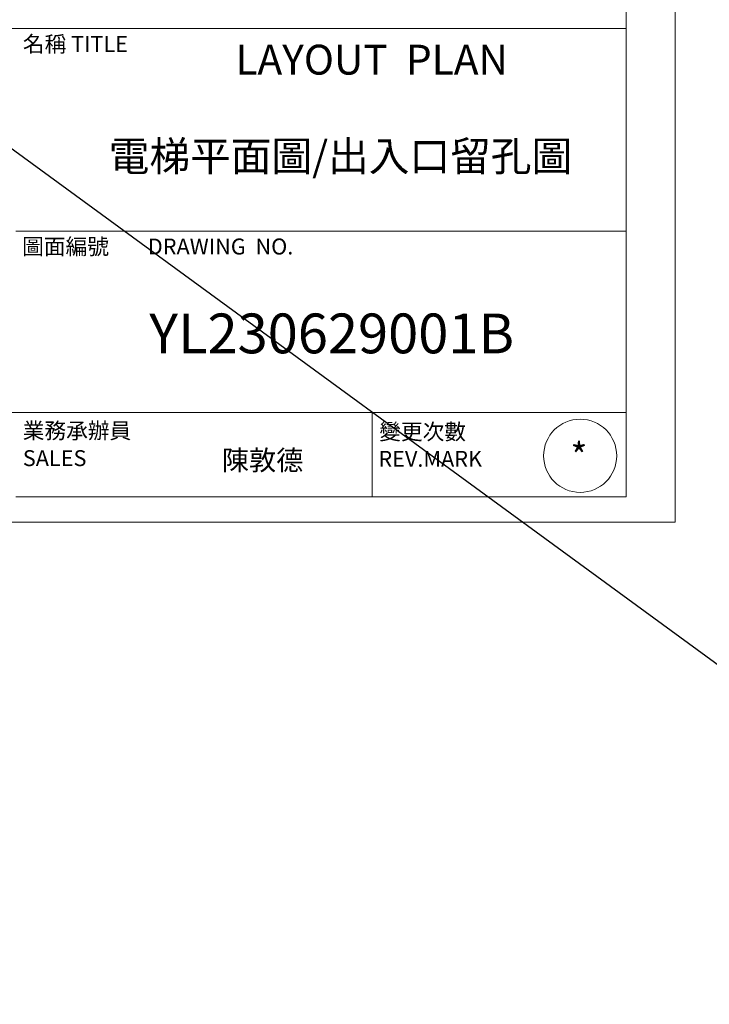
# Model space of a CAD drawing. Units: millimetres. Extents: x 91258 to 270982, y -27997 to 23668.
# Drawn here: x 115287 to 118722, y -2165 to 2734 of the extents above; entities that cross this region are included whole.
import ezdxf

# ---------------------------------------------------------------- set-up
doc = ezdxf.new("R2010")
doc.units = ezdxf.units.MM
doc.layers.add('標註', color=3, linetype='Continuous')

msp = doc.modelspace()

# ---------------------------------------------------------------- linework, layer by layer
msp.add_line((92254.386, 18880.797), (156428.044, -27974.553))
at = {"color": 1, "linetype": 'Continuous', "lineweight": 13}
for p, q in [((118306.633, 359.349), (118306.633, 18570.996)), ((92497.32, 779.089), (118306.633, 779.089)), ((115267.723, 359.349), (118306.633, 359.349))]:
    msp.add_line(p, q, dxfattribs=at)
at = {"color": 0, "linetype": 'Continuous', "lineweight": 13}
for p, q in [((118306.633, 2689.742), (114176.399, 2689.742)), ((115267.723, 1682.368), (118306.633, 1682.368)), ((117041.938, 779.089), (117041.938, 359.349))]:
    msp.add_line(p, q, dxfattribs=at)
msp.add_circle((118078.335, 564.287), 182.02, dxfattribs=at)
at = {"layer": 'Defpoints', "color": 0, "lineweight": 13}
for p, q in [((118551.893, 18880.797), (118551.893, 234.359)), ((118551.893, 234.359), (92254.386, 234.359))]:
    msp.add_line(p, q, dxfattribs=at)

# ---------------------------------------------------------------- texts
at = {"lineweight": 13}
for s, height, p in [('名稱 TITLE', 79.2, (115302.907, 2573.337)), ('LAYOUT  PLAN', 148.5, (116361.364, 2460.844)), ('圖面編號        DRAWING  NO.       ', 79.2, (115299.446, 1565.842)), ('業務承辦員  ', 79.2, (115302.483, 649.65)), ('變更次數  ', 79.2, (117077.522, 644.514)), ('SALES ', 79.2, (115302.833, 512.967)), ('REV.MARK', 79.2, (117073.404, 509.449))]:
    msp.add_text(s, height=height, dxfattribs=at).set_placement(p)
at = {"layer": '標註', "lineweight": 13}
for s, height, p in [('電梯平面圖/出入口留孔圖', 148.5, (115730.633, 1980.647)), ('YL230629001B', 198, (115932.372, 1074.022)), ('*', 132, (118030.228, 496.528)), ('陳敦德', 99, (116294.353, 492.544))]:
    msp.add_text(s, height=height, dxfattribs=at).set_placement(p)

doc.saveas('drawing.dxf')
